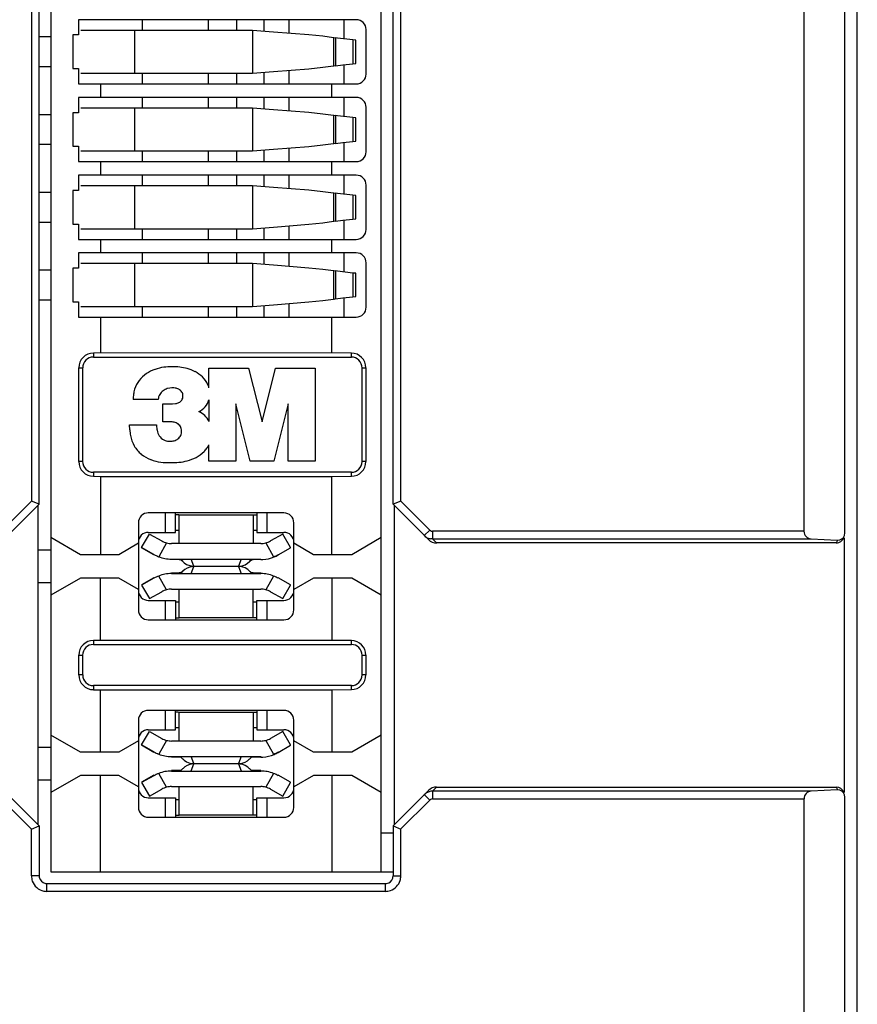
# Model space of a CAD drawing. Extents: x 0 to 127, y 0 to 169.
# Drawn here: x 105 to 127, y 45 to 70 of the extents above; entities that cross this region are included whole.
import ezdxf

# ---------------------------------------------------------------- set-up
doc = ezdxf.new("R2010")
doc.units = 0
doc.layers.add('DEFAULT_255_2_778', color=255, linetype='CONTINUOUS')

msp = doc.modelspace()

# ---------------------------------------------------------------- linework, layer by layer
at = {"layer": 'DEFAULT_255_2_778'}
for p, q in [((106.018, 94.689), (106.018, 48.489)), ((114.518, 48.489), (114.518, 94.689)), ((105.514, 85.15), (105.514, 58.029)), ((105.714, 57.946), (105.714, 85.233)), ((114.821, 57.946), (114.821, 85.233)), ((115.021, 58.027), (115.021, 85.15)), ((126.449, 57.209), (126.449, 75.314)), ((126.767, 3.7), (126.767, 74.779)), ((125.395, 74.257), (125.395, 57.253)), ((113.875, 70.414), (106.729, 70.414)), ((106.729, 70.414), (106.729, 70.021)), ((108.373, 70.149), (108.373, 70.414)), ((110.061, 70.414), (110.061, 70.149)), ((110.8, 70.149), (110.8, 70.414)), ((111.503, 70.129), (111.503, 70.415)), ((112.138, 70.414), (112.138, 70.076)), ((113.557, 70.414), (113.557, 69.923)), ((106.018, 69.97), (105.714, 69.97)), ((106.729, 70.021), (106.577, 70.021)), ((106.577, 70.021), (106.577, 69.157)), ((106.784, 70.149), (111.207, 70.149)), ((108.166, 70.149), (108.166, 69.029)), ((111.207, 70.149), (111.207, 69.029)), ((111.207, 70.149), (111.748, 70.106)), ((111.748, 70.106), (112.649, 70.033)), ((112.649, 70.033), (113.017, 69.996)), ((113.017, 69.996), (113.292, 69.959)), ((113.293, 69.219), (113.293, 69.959)), ((113.293, 69.959), (113.341, 69.951)), ((113.39, 69.942), (113.341, 69.951)), ((113.341, 69.951), (113.341, 69.228)), ((113.782, 69.896), (113.39, 69.942)), ((114.129, 69.017), (114.129, 70.16)), ((113.865, 69.889), (113.782, 69.896)), ((113.782, 69.896), (113.782, 69.282)), ((113.865, 69.289), (113.865, 69.889)), ((105.714, 69.208), (106.018, 69.208)), ((113.017, 69.182), (112.649, 69.146)), ((113.292, 69.219), (113.017, 69.182)), ((113.341, 69.228), (113.293, 69.219)), ((113.341, 69.228), (113.525, 69.255)), ((113.525, 69.255), (113.782, 69.282)), ((113.557, 69.255), (113.557, 68.763)), ((113.782, 69.282), (113.865, 69.289)), ((106.577, 69.157), (106.729, 69.157)), ((106.729, 69.157), (106.729, 68.763)), ((111.207, 69.029), (106.784, 69.029)), ((108.373, 68.764), (108.373, 69.029)), ((110.061, 69.029), (110.061, 68.763)), ((110.8, 68.763), (110.8, 69.029)), ((111.748, 69.072), (111.207, 69.029)), ((111.503, 68.764), (111.503, 69.049)), ((112.649, 69.146), (111.748, 69.072)), ((112.138, 69.103), (112.138, 68.764)), ((106.729, 68.763), (113.875, 68.763)), ((107.288, 68.764), (107.288, 68.415)), ((113.248, 68.415), (113.248, 68.764)), ((113.875, 68.414), (106.729, 68.414)), ((106.729, 68.414), (106.729, 68.021)), ((108.373, 68.149), (108.373, 68.414)), ((110.061, 68.414), (110.061, 68.149)), ((110.8, 68.149), (110.8, 68.414)), ((111.503, 68.129), (111.503, 68.415)), ((112.138, 68.414), (112.138, 68.076)), ((113.557, 68.414), (113.557, 67.923)), ((114.129, 67.017), (114.129, 68.16)), ((106.018, 67.97), (105.714, 67.97)), ((106.729, 68.021), (106.577, 68.021)), ((106.577, 68.021), (106.577, 67.157)), ((106.784, 68.149), (111.207, 68.149)), ((108.166, 68.149), (108.166, 67.029)), ((111.207, 68.149), (111.207, 67.029)), ((111.207, 68.149), (111.748, 68.106)), ((111.748, 68.106), (112.649, 68.033)), ((112.649, 68.033), (113.017, 67.996)), ((113.017, 67.996), (113.292, 67.959)), ((113.293, 67.219), (113.293, 67.959)), ((113.293, 67.959), (113.341, 67.951)), ((113.39, 67.942), (113.341, 67.951)), ((113.341, 67.951), (113.341, 67.228)), ((113.782, 67.896), (113.39, 67.942)), ((113.865, 67.889), (113.782, 67.896)), ((113.782, 67.896), (113.782, 67.282)), ((113.865, 67.289), (113.865, 67.889)), ((105.714, 67.208), (106.018, 67.208)), ((106.577, 67.157), (106.729, 67.157)), ((106.729, 67.157), (106.729, 66.763)), ((112.649, 67.146), (111.748, 67.072)), ((113.017, 67.182), (112.649, 67.146)), ((113.292, 67.219), (113.017, 67.182)), ((113.341, 67.228), (113.293, 67.219)), ((113.341, 67.228), (113.525, 67.255)), ((113.525, 67.255), (113.782, 67.282)), ((113.557, 67.255), (113.557, 66.763)), ((113.782, 67.282), (113.865, 67.289)), ((111.207, 67.029), (106.784, 67.029)), ((108.373, 66.764), (108.373, 67.029)), ((110.061, 67.029), (110.061, 66.763)), ((110.8, 66.763), (110.8, 67.029)), ((111.748, 67.072), (111.207, 67.029)), ((111.503, 66.764), (111.503, 67.049)), ((112.138, 67.103), (112.138, 66.764)), ((106.729, 66.763), (113.875, 66.763)), ((107.288, 66.763), (107.288, 66.415)), ((113.248, 66.415), (113.248, 66.763)), ((113.875, 66.415), (106.729, 66.415)), ((106.729, 66.415), (106.729, 66.021)), ((108.373, 66.149), (108.373, 66.415)), ((110.061, 66.415), (110.061, 66.149)), ((110.8, 66.149), (110.8, 66.415)), ((111.503, 66.129), (111.503, 66.415)), ((112.138, 66.415), (112.138, 66.076)), ((113.557, 66.415), (113.557, 65.923)), ((106.784, 66.149), (111.207, 66.149)), ((108.166, 66.149), (108.166, 65.029)), ((111.207, 66.149), (111.207, 65.029)), ((111.207, 66.149), (111.748, 66.106)), ((114.129, 65.018), (114.129, 66.16)), ((106.018, 65.97), (105.714, 65.97)), ((106.729, 66.021), (106.577, 66.021)), ((106.577, 66.021), (106.577, 65.157)), ((111.748, 66.106), (112.649, 66.033)), ((112.649, 66.033), (113.017, 65.996)), ((113.017, 65.996), (113.292, 65.959)), ((113.293, 65.219), (113.293, 65.959)), ((113.293, 65.959), (113.341, 65.951)), ((113.39, 65.942), (113.341, 65.951)), ((113.341, 65.951), (113.341, 65.228)), ((113.782, 65.896), (113.39, 65.942)), ((113.865, 65.889), (113.782, 65.896)), ((113.782, 65.896), (113.782, 65.282)), ((113.865, 65.289), (113.865, 65.889)), ((105.714, 65.208), (106.018, 65.208)), ((106.577, 65.157), (106.729, 65.157)), ((106.729, 65.157), (106.729, 64.763)), ((112.649, 65.146), (111.748, 65.072)), ((113.017, 65.182), (112.649, 65.146)), ((113.292, 65.219), (113.017, 65.182)), ((113.341, 65.228), (113.293, 65.219)), ((113.341, 65.228), (113.525, 65.255)), ((113.525, 65.255), (113.782, 65.282)), ((113.557, 65.255), (113.557, 64.763)), ((113.782, 65.282), (113.865, 65.289)), ((111.207, 65.029), (106.784, 65.029)), ((108.373, 64.764), (108.373, 65.029)), ((110.061, 65.029), (110.061, 64.764)), ((110.8, 64.764), (110.8, 65.029)), ((111.748, 65.072), (111.207, 65.029)), ((111.503, 64.764), (111.503, 65.05)), ((112.138, 65.103), (112.138, 64.764)), ((106.729, 64.763), (113.875, 64.763)), ((107.288, 64.764), (107.288, 64.415)), ((113.248, 64.415), (113.248, 64.764)), ((113.875, 64.414), (106.729, 64.414)), ((106.729, 64.414), (106.729, 64.021)), ((108.373, 64.149), (108.373, 64.414)), ((110.061, 64.414), (110.061, 64.149)), ((110.8, 64.149), (110.8, 64.414)), ((111.503, 64.129), (111.503, 64.415)), ((112.138, 64.414), (112.138, 64.076)), ((113.557, 64.414), (113.557, 63.923)), ((106.784, 64.149), (111.207, 64.149)), ((108.166, 64.149), (108.166, 63.029)), ((111.207, 64.149), (111.207, 63.029)), ((111.207, 64.149), (111.748, 64.106)), ((111.748, 64.106), (112.649, 64.033)), ((114.129, 63.017), (114.129, 64.16)), ((106.018, 63.97), (105.714, 63.97)), ((106.729, 64.021), (106.577, 64.021)), ((106.577, 64.021), (106.577, 63.157)), ((112.649, 64.033), (113.017, 63.996)), ((113.017, 63.996), (113.292, 63.959)), ((113.293, 63.219), (113.293, 63.959)), ((113.293, 63.959), (113.341, 63.951)), ((113.39, 63.942), (113.341, 63.951)), ((113.341, 63.951), (113.341, 63.228)), ((113.782, 63.896), (113.39, 63.942)), ((113.865, 63.889), (113.782, 63.896)), ((113.782, 63.896), (113.782, 63.282)), ((113.865, 63.289), (113.865, 63.889)), ((105.714, 63.208), (106.018, 63.208)), ((106.577, 63.157), (106.729, 63.157)), ((106.729, 63.157), (106.729, 62.763)), ((112.649, 63.146), (111.748, 63.072)), ((112.138, 63.103), (112.138, 62.764)), ((113.017, 63.182), (112.649, 63.146)), ((113.292, 63.219), (113.017, 63.182)), ((113.341, 63.228), (113.293, 63.219)), ((113.341, 63.228), (113.525, 63.255)), ((113.525, 63.255), (113.782, 63.282)), ((113.557, 63.255), (113.557, 62.763)), ((113.782, 63.282), (113.865, 63.289)), ((111.207, 63.029), (106.784, 63.029)), ((108.373, 62.764), (108.373, 63.029)), ((110.061, 63.029), (110.061, 62.763)), ((110.8, 62.763), (110.8, 63.029)), ((111.748, 63.072), (111.207, 63.029)), ((111.503, 62.764), (111.503, 63.049)), ((106.729, 62.763), (113.875, 62.763)), ((107.288, 62.764), (107.288, 61.839)), ((113.248, 61.839), (113.248, 62.764)), ((113.247, 61.839), (107.109, 61.838)), ((107.109, 61.838), (107.109, 61.734)), ((113.748, 61.834), (113.247, 61.839)), ((113.748, 61.734), (113.748, 61.834)), ((107.109, 61.734), (113.748, 61.734)), ((106.734, 59.045), (106.734, 61.458)), ((106.734, 61.458), (106.833, 61.458)), ((106.734, 61.458), (106.734, 61.458)), ((106.833, 61.458), (106.833, 59.045)), ((110.082, 60.945), (110.082, 61.445)), ((110.082, 61.445), (111.102, 61.445)), ((111.102, 61.445), (111.449, 60.069)), ((111.449, 60.069), (111.796, 61.445)), ((111.796, 61.445), (112.816, 61.445)), ((112.816, 61.445), (112.816, 59.057)), ((114.024, 59.045), (114.024, 61.458)), ((114.024, 61.458), (114.12, 61.458)), ((114.12, 61.458), (114.12, 59.045)), ((109.076, 60.936), (109.011, 60.921)), ((109.126, 60.94), (109.076, 60.936)), ((108.776, 60.646), (108.133, 60.646)), ((110.082, 60.632), (110.082, 60.079)), ((108.898, 60.069), (108.898, 60.534)), ((108.898, 60.534), (109.143, 60.534)), ((109.143, 60.534), (109.222, 60.54)), ((111.143, 59.057), (110.776, 60.534)), ((110.776, 60.534), (110.776, 59.057)), ((112.122, 60.534), (111.755, 59.057)), ((112.122, 59.057), (112.122, 60.534)), ((109.061, 60.069), (108.898, 60.069)), ((108.045, 59.862), (108.041, 59.988)), ((108.041, 59.988), (108.735, 59.988)), ((110.082, 59.057), (110.082, 59.477)), ((106.833, 59.045), (106.734, 59.045)), ((110.776, 59.057), (110.082, 59.057)), ((111.755, 59.057), (111.143, 59.057)), ((112.816, 59.057), (112.122, 59.057)), ((114.12, 59.045), (114.024, 59.045)), ((114.121, 59.045), (114.121, 59.045)), ((113.748, 58.769), (107.11, 58.769)), ((107.11, 58.769), (107.11, 58.666)), ((107.11, 58.666), (107.288, 58.664)), ((107.288, 58.664), (107.288, 56.649)), ((107.288, 58.664), (113.248, 58.664)), ((113.248, 58.664), (113.748, 58.669)), ((113.248, 56.649), (113.248, 58.664)), ((113.748, 58.669), (113.748, 58.769)), ((105.514, 58.029), (104.769, 57.284)), ((105.714, 57.946), (105.514, 58.029)), ((115.021, 58.028), (114.821, 57.946)), ((115.766, 57.283), (115.021, 58.027)), ((104.806, 57.038), (105.714, 57.946)), ((105.679, 57.911), (105.679, 49.708)), ((114.821, 57.946), (115.729, 57.038)), ((114.856, 49.708), (114.856, 57.911)), ((112.014, 57.724), (108.522, 57.724)), ((108.964, 57.224), (108.964, 57.724)), ((109.218, 57.224), (109.218, 57.724)), ((109.266, 57.674), (109.218, 57.674)), ((109.294, 57.673), (109.266, 57.674)), ((109.312, 57.671), (109.294, 57.673)), ((109.318, 57.666), (109.312, 57.671)), ((109.318, 57.674), (111.318, 57.674)), ((109.318, 56.935), (109.318, 57.666)), ((111.218, 57.674), (111.218, 56.936)), ((111.318, 57.724), (111.318, 57.224)), ((111.572, 57.724), (111.572, 57.224)), ((108.268, 57.47), (108.268, 55.228)), ((109.266, 57.274), (109.218, 57.274)), ((109.305, 57.271), (109.266, 57.274)), ((111.318, 57.274), (111.218, 57.274)), ((112.268, 55.228), (112.268, 57.47)), ((115.624, 57.141), (115.766, 57.283)), ((115.766, 57.284), (115.786, 57.268)), ((106.78, 56.649), (106.018, 57.089)), ((108.351, 56.834), (108.551, 57.18)), ((108.522, 57.224), (109.218, 57.224)), ((108.551, 57.18), (108.868, 57.002)), ((111.318, 57.224), (112.014, 57.224)), ((111.985, 57.18), (111.668, 57.002)), ((112.185, 56.833), (111.985, 57.18)), ((114.518, 57.089), (113.756, 56.649)), ((115.837, 57.054), (115.785, 57.058)), ((125.395, 57.253), (115.837, 57.253)), ((115.837, 57.253), (115.837, 57.054)), ((115.942, 56.95), (115.837, 57.055)), ((115.837, 57.055), (125.582, 57.055)), ((125.582, 57.055), (126.252, 57.019)), ((126.252, 57.019), (126.229, 56.95)), ((126.429, 57.086), (126.429, 50.532)), ((126.439, 57.146), (126.449, 57.209)), ((105.679, 56.774), (106.018, 56.774)), ((108.268, 56.942), (107.76, 56.649)), ((108.668, 56.656), (108.351, 56.834)), ((108.668, 56.642), (108.351, 56.825)), ((108.993, 56.951), (108.789, 56.597)), ((111.418, 56.935), (109.118, 56.935)), ((111.543, 56.951), (111.747, 56.597)), ((111.868, 56.642), (112.185, 56.825)), ((112.185, 56.825), (112.185, 56.833)), ((112.776, 56.649), (112.268, 56.942)), ((126.229, 56.95), (115.942, 56.95)), ((107.76, 56.649), (106.78, 56.649)), ((108.668, 56.656), (108.668, 56.642)), ((109.118, 56.522), (109.118, 56.535)), ((109.118, 56.535), (111.418, 56.535)), ((109.318, 56.519), (109.118, 56.522)), ((109.36, 56.519), (109.318, 56.519)), ((109.352, 56.527), (109.352, 56.53)), ((109.352, 56.53), (109.41, 56.471)), ((109.41, 56.471), (109.352, 56.527)), ((109.353, 56.527), (109.444, 56.441)), ((109.693, 56.354), (109.626, 56.533)), ((110.91, 56.534), (110.843, 56.354)), ((111.077, 56.429), (111.184, 56.527)), ((111.126, 56.471), (111.184, 56.53)), ((111.184, 56.527), (111.126, 56.471)), ((111.218, 56.52), (111.175, 56.519)), ((111.184, 56.53), (111.184, 56.527)), ((111.418, 56.522), (111.218, 56.52)), ((111.418, 56.535), (111.418, 56.522)), ((111.868, 56.656), (111.868, 56.642)), ((113.756, 56.649), (112.776, 56.649)), ((109.462, 56.271), (109.352, 56.171)), ((109.444, 56.441), (109.506, 56.4)), ((109.522, 56.306), (109.462, 56.271)), ((109.506, 56.4), (109.587, 56.368)), ((109.595, 56.332), (109.522, 56.306)), ((109.587, 56.368), (109.632, 56.358)), ((109.677, 56.344), (109.595, 56.332)), ((109.626, 56.165), (109.693, 56.344)), ((109.632, 56.358), (109.693, 56.354)), ((110.886, 56.342), (109.677, 56.344)), ((109.693, 56.354), (110.851, 56.354)), ((110.843, 56.344), (110.91, 56.165)), ((110.851, 56.354), (110.936, 56.365)), ((110.951, 56.329), (110.886, 56.342)), ((110.936, 56.365), (111.015, 56.392)), ((111.011, 56.307), (110.951, 56.329)), ((111.084, 56.264), (111.011, 56.307)), ((111.015, 56.392), (111.077, 56.429)), ((111.184, 56.171), (111.084, 56.264)), ((106.78, 56.049), (106.018, 55.609)), ((107.76, 56.049), (106.78, 56.049)), ((107.288, 54.444), (107.288, 56.049)), ((108.268, 55.756), (107.76, 56.049)), ((108.668, 56.055), (108.351, 55.872)), ((108.668, 56.042), (108.351, 55.864)), ((108.668, 56.042), (108.668, 56.055)), ((108.993, 55.747), (108.789, 56.1)), ((109.318, 56.179), (109.118, 56.176)), ((109.118, 56.176), (109.118, 56.163)), ((109.118, 56.163), (111.418, 56.163)), ((109.36, 56.179), (109.318, 56.179)), ((109.41, 56.227), (109.352, 56.168)), ((109.352, 56.171), (109.41, 56.227)), ((109.352, 56.168), (109.352, 56.171)), ((111.126, 56.227), (111.184, 56.167)), ((111.218, 56.178), (111.175, 56.179)), ((111.184, 56.167), (111.184, 56.171)), ((111.418, 56.176), (111.218, 56.178)), ((111.418, 56.163), (111.418, 56.176)), ((111.747, 56.1), (111.543, 55.746)), ((112.185, 55.872), (111.868, 56.055)), ((111.868, 56.055), (111.868, 56.042)), ((112.776, 56.049), (112.268, 55.756)), ((113.756, 56.049), (112.776, 56.049)), ((113.248, 56.049), (113.248, 54.444)), ((114.518, 55.609), (113.756, 56.049)), ((106.018, 55.924), (105.679, 55.924)), ((108.351, 55.864), (108.551, 55.518)), ((109.118, 55.763), (111.418, 55.763)), ((109.318, 55.032), (109.318, 55.763)), ((111.218, 55.024), (111.218, 55.763)), ((111.985, 55.518), (112.185, 55.864)), ((112.185, 55.864), (112.185, 55.872)), ((108.551, 55.518), (108.868, 55.696)), ((111.668, 55.696), (111.985, 55.518)), ((111.668, 55.695), (111.668, 55.696)), ((108.522, 55.474), (109.218, 55.474)), ((108.964, 54.974), (108.964, 55.474)), ((109.218, 55.474), (109.218, 54.974)), ((109.266, 55.424), (109.218, 55.424)), ((109.288, 55.424), (109.266, 55.424)), ((109.304, 55.427), (109.288, 55.424)), ((111.318, 55.424), (111.218, 55.424)), ((111.318, 54.974), (111.318, 55.474)), ((111.318, 55.474), (112.014, 55.474)), ((111.572, 55.474), (111.572, 54.974)), ((109.218, 55.024), (109.266, 55.024)), ((109.266, 55.024), (109.304, 55.026)), ((109.304, 55.026), (109.314, 55.028)), ((109.314, 55.028), (109.318, 55.032)), ((111.318, 55.024), (109.318, 55.024)), ((108.522, 54.974), (112.014, 54.974)), ((113.248, 54.444), (107.11, 54.443)), ((107.11, 54.443), (107.11, 54.339)), ((107.11, 54.339), (113.748, 54.339)), ((113.748, 54.439), (113.248, 54.444)), ((113.748, 54.339), (113.748, 54.439)), ((106.734, 53.555), (106.734, 54.063)), ((106.734, 54.063), (106.833, 54.063)), ((106.734, 54.063), (106.734, 54.063)), ((106.833, 54.063), (106.833, 53.555)), ((114.024, 53.555), (114.024, 54.063)), ((114.024, 54.063), (114.121, 54.063)), ((114.121, 54.063), (114.121, 53.555)), ((106.833, 53.555), (106.734, 53.555)), ((114.121, 53.555), (114.024, 53.555)), ((114.121, 53.555), (114.121, 53.555)), ((113.748, 53.279), (107.11, 53.279)), ((107.11, 53.279), (107.11, 53.175)), ((113.748, 53.179), (113.748, 53.279)), ((107.11, 53.175), (107.288, 53.174)), ((107.288, 51.569), (107.288, 53.174)), ((107.288, 53.174), (113.248, 53.174)), ((113.248, 53.174), (113.748, 53.179)), ((113.248, 53.174), (113.248, 51.569)), ((112.014, 52.644), (108.522, 52.644)), ((108.964, 52.144), (108.964, 52.644)), ((109.218, 52.144), (109.218, 52.644)), ((109.266, 52.594), (109.218, 52.594)), ((109.294, 52.593), (109.266, 52.594)), ((109.312, 52.591), (109.294, 52.593)), ((109.318, 52.586), (109.312, 52.591)), ((109.318, 52.594), (111.318, 52.594)), ((109.318, 51.855), (109.318, 52.586)), ((111.218, 52.594), (111.218, 51.856)), ((111.318, 52.644), (111.318, 52.144)), ((111.572, 52.644), (111.572, 52.144)), ((108.268, 52.39), (108.268, 50.148)), ((109.266, 52.194), (109.218, 52.194)), ((109.305, 52.191), (109.266, 52.194)), ((111.318, 52.194), (111.218, 52.194)), ((112.268, 50.148), (112.268, 52.39)), ((106.78, 51.569), (106.018, 52.009)), ((108.351, 51.754), (108.551, 52.1)), ((108.522, 52.144), (109.218, 52.144)), ((108.551, 52.1), (108.868, 51.922)), ((111.318, 52.144), (112.014, 52.144)), ((111.985, 52.1), (111.668, 51.922)), ((112.185, 51.753), (111.985, 52.1)), ((114.518, 52.009), (113.756, 51.569)), ((105.679, 51.694), (106.018, 51.694)), ((108.268, 51.862), (107.76, 51.569)), ((108.668, 51.576), (108.351, 51.754)), ((108.668, 51.562), (108.351, 51.745)), ((108.993, 51.871), (108.789, 51.517)), ((111.418, 51.855), (109.118, 51.855)), ((111.543, 51.871), (111.747, 51.517)), ((111.868, 51.562), (112.185, 51.745)), ((112.185, 51.745), (112.185, 51.753)), ((112.776, 51.569), (112.268, 51.862)), ((107.76, 51.569), (106.78, 51.569)), ((108.668, 51.576), (108.668, 51.562)), ((109.118, 51.442), (109.118, 51.455)), ((109.118, 51.455), (111.418, 51.455)), ((109.318, 51.439), (109.118, 51.442)), ((109.36, 51.439), (109.318, 51.439)), ((109.352, 51.447), (109.352, 51.45)), ((109.352, 51.45), (109.41, 51.391)), ((109.41, 51.391), (109.352, 51.447)), ((109.353, 51.447), (109.444, 51.361)), ((109.693, 51.274), (109.626, 51.453)), ((110.91, 51.454), (110.843, 51.274)), ((111.077, 51.349), (111.184, 51.447)), ((111.126, 51.391), (111.184, 51.45)), ((111.184, 51.447), (111.126, 51.391)), ((111.218, 51.44), (111.175, 51.439)), ((111.184, 51.45), (111.184, 51.447)), ((111.418, 51.442), (111.218, 51.44)), ((111.418, 51.455), (111.418, 51.442)), ((111.868, 51.576), (111.868, 51.562)), ((113.756, 51.569), (112.776, 51.569)), ((109.462, 51.191), (109.352, 51.091)), ((109.444, 51.361), (109.506, 51.32)), ((109.522, 51.226), (109.462, 51.191)), ((109.506, 51.32), (109.587, 51.288)), ((109.595, 51.252), (109.522, 51.226)), ((109.587, 51.288), (109.632, 51.278)), ((109.677, 51.264), (109.595, 51.252)), ((109.626, 51.085), (109.693, 51.264)), ((109.632, 51.278), (109.693, 51.274)), ((110.886, 51.262), (109.677, 51.264)), ((109.693, 51.274), (110.851, 51.274)), ((110.843, 51.264), (110.91, 51.085)), ((110.851, 51.274), (110.936, 51.285)), ((110.951, 51.249), (110.886, 51.262)), ((110.936, 51.285), (111.015, 51.312)), ((111.011, 51.227), (110.951, 51.249)), ((111.084, 51.184), (111.011, 51.227)), ((111.015, 51.312), (111.077, 51.349)), ((111.184, 51.091), (111.084, 51.184)), ((106.78, 50.969), (106.018, 50.529)), ((107.76, 50.969), (106.78, 50.969)), ((107.288, 48.489), (107.288, 50.969)), ((108.268, 50.676), (107.76, 50.969)), ((108.668, 50.975), (108.351, 50.792)), ((108.668, 50.962), (108.351, 50.784)), ((108.668, 50.962), (108.668, 50.975)), ((108.993, 50.667), (108.789, 51.02)), ((109.318, 51.099), (109.118, 51.096)), ((109.118, 51.096), (109.118, 51.083)), ((109.118, 51.083), (111.418, 51.083)), ((109.36, 51.099), (109.318, 51.099)), ((109.41, 51.147), (109.352, 51.088)), ((109.352, 51.091), (109.41, 51.147)), ((109.352, 51.088), (109.352, 51.091)), ((111.126, 51.147), (111.184, 51.087)), ((111.218, 51.098), (111.175, 51.099)), ((111.184, 51.087), (111.184, 51.091)), ((111.418, 51.096), (111.218, 51.098)), ((111.418, 51.083), (111.418, 51.096)), ((111.747, 51.02), (111.543, 50.666)), ((112.185, 50.792), (111.868, 50.975)), ((111.868, 50.975), (111.868, 50.962)), ((112.776, 50.969), (112.268, 50.676)), ((113.756, 50.969), (112.776, 50.969)), ((113.248, 50.969), (113.248, 48.489)), ((114.518, 50.529), (113.756, 50.969)), ((106.018, 50.844), (105.679, 50.844)), ((108.351, 50.784), (108.551, 50.438)), ((109.118, 50.683), (111.418, 50.683)), ((109.318, 49.952), (109.318, 50.683)), ((111.218, 49.944), (111.218, 50.683)), ((111.985, 50.438), (112.185, 50.784)), ((112.185, 50.784), (112.185, 50.792)), ((115.837, 50.565), (115.942, 50.67)), ((115.942, 50.67), (126.229, 50.67)), ((126.229, 50.67), (126.252, 50.601)), ((105.714, 49.673), (104.805, 50.581)), ((108.551, 50.438), (108.868, 50.616)), ((111.668, 50.616), (111.985, 50.438)), ((111.668, 50.615), (111.668, 50.616)), ((115.729, 50.581), (114.821, 49.673)), ((115.624, 50.477), (115.664, 50.511)), ((115.766, 50.336), (115.624, 50.477)), ((125.582, 50.565), (115.837, 50.565)), ((115.837, 50.565), (115.837, 50.365)), ((126.252, 50.601), (125.582, 50.565)), ((126.448, 50.41), (126.438, 50.473)), ((105.514, 49.59), (104.769, 50.335)), ((108.522, 50.394), (109.218, 50.394)), ((108.964, 49.894), (108.964, 50.394)), ((109.218, 50.394), (109.218, 49.894)), ((109.266, 50.344), (109.218, 50.344)), ((109.288, 50.344), (109.266, 50.344)), ((109.304, 50.347), (109.288, 50.344)), ((111.318, 50.344), (111.218, 50.344)), ((111.318, 49.894), (111.318, 50.394)), ((111.318, 50.394), (112.014, 50.394)), ((111.572, 50.394), (111.572, 49.894)), ((115.021, 49.591), (115.766, 50.336)), ((115.837, 50.364), (115.811, 50.361)), ((115.837, 50.365), (125.395, 50.365)), ((125.395, 50.365), (125.395, 22.984)), ((126.448, 22.964), (126.448, 50.41)), ((109.218, 49.944), (109.266, 49.944)), ((109.266, 49.944), (109.304, 49.946)), ((109.304, 49.946), (109.314, 49.948)), ((109.314, 49.948), (109.318, 49.952)), ((111.318, 49.944), (109.318, 49.944)), ((105.514, 49.59), (105.714, 49.673)), ((105.714, 49.673), (105.714, 48.386)), ((108.522, 49.894), (112.014, 49.894)), ((114.821, 49.674), (114.821, 48.386)), ((114.821, 49.673), (115.021, 49.59)), ((105.514, 48.386), (105.514, 49.59)), ((114.518, 49.489), (114.821, 49.489)), ((115.021, 48.386), (115.021, 49.591)), ((106.018, 48.489), (114.821, 48.489)), ((105.714, 48.386), (105.514, 48.386)), ((105.714, 48.386), (105.717, 48.354)), ((105.874, 48.189), (105.914, 48.186)), ((105.914, 47.985), (105.914, 48.185)), ((105.914, 48.185), (114.621, 48.185)), ((114.621, 48.185), (114.621, 47.985)), ((114.622, 48.186), (114.655, 48.188)), ((114.821, 48.386), (115.021, 48.386)), ((114.621, 47.985), (105.914, 47.985))]:
    msp.add_line(p, q, dxfattribs=at)
for centre, radius, start, end in [((113.875, 70.16), 0.254, 359.9943, 90.0057), ((113.875, 69.017), 0.254, 270.0088, 359.9912), ((113.875, 68.16), 0.254, 359.9943, 90.0057), ((113.875, 67.017), 0.254, 270.0088, 359.9912), ((113.875, 66.16), 0.254, 359.991, 89.9864), ((113.875, 65.017), 0.254, 270.0136, 0.009), ((113.875, 64.16), 0.254, 359.9943, 90.0057), ((113.875, 63.017), 0.254, 270.0088, 359.9912), ((107.112, 61.459), 0.378, 90.4003, 179.9927), ((113.745, 61.459), 0.376, 0.0074, 89.5574), ((107.11, 61.458), 0.276, 135.0062, 179.9918), ((107.11, 61.458), 0.276, 90.0082, 134.9938), ((113.748, 61.459), 0.276, 44.9713, 90.0059), ((113.748, 61.458), 0.276, 0.0012, 45.0509), ((107.121, 61.459), 0.387, 180, 180.1648), ((109.012, 60.505), 0.966, 109.211, 123.7514), ((109.08, 60.316), 1.166, 97.8616, 109.2892), ((109.133, 59.902), 1.584, 90.0068, 97.7141), ((109.133, 59.919), 1.566, 89.6148, 90.0011), ((109.148, 59.863), 1.623, 90, 90.1799), ((109.148, 59.846), 1.639, 83.5715, 89.9737), ((109.189, 60.233), 1.25, 74.3766, 83.4793), ((109.248, 60.434), 1.041, 62.5992, 74.4982), ((109.361, 60.647), 0.8, 46.0099, 62.8007), ((113.732, 61.459), 0.388, 359.8972, 359.9794), ((108.861, 60.69), 0.725, 142.1161, 162.7392), ((108.924, 60.638), 0.806, 123.8114, 141.9488), ((109.48, 60.77), 0.629, 23.6445, 46.0279), ((108.945, 60.671), 0.81, 163.2421, 172.5073), ((109.089, 60.604), 0.322, 125.1767, 148.1685), ((109.125, 60.559), 0.38, 107.5231, 125.8192), ((109.136, 60.462), 0.478, 90.0013, 91.1945), ((109.137, 60.474), 0.466, 80.6387, 90.0348), ((109.164, 60.617), 0.321, 63.9684, 81.3658), ((109.214, 60.718), 0.207, 34.1041, 64.1261), ((109.221, 60.734), 0.193, 359.9706, 31.323), ((109.554, 60.809), 0.545, 14.4658, 22.9859), ((109.056, 60.65), 0.923, 172.0759, 179.963), ((109.047, 60.65), 0.914, 180.0028, 180.2599), ((109.067, 60.627), 0.291, 149.8199, 176.3215), ((109.178, 60.844), 0.308, 278.2076, 294.8832), ((109.229, 60.742), 0.193, 293.9753, 324.0575), ((109.231, 60.727), 0.183, 327.3457, 0.0371), ((109.219, 60.734), 0.195, 358.1735, 359.999), ((109.243, 60.727), 0.171, 0, 0.1754), ((109.621, 60.764), 0.479, 295.0077, 344.015), ((109.607, 59.847), 0.529, 26.0281, 65.7742), ((109.068, 59.504), 0.565, 90.0017, 90.7072), ((109.068, 59.498), 0.571, 80.928, 89.981), ((109.106, 59.73), 0.336, 62.4796, 80.9853), ((109.284, 59.943), 1.241, 183.7206, 190.7079), ((109.263, 59.966), 0.528, 177.6494, 180.0005), ((109.265, 59.966), 0.53, 180.0086, 192.6368), ((109.168, 59.937), 0.43, 191.6237, 211.781), ((109.157, 59.825), 0.228, 32.6151, 62.7792), ((109.187, 59.85), 0.189, 14.7229, 31.2311), ((109.119, 59.825), 0.26, 335.6638, 0.7384), ((109.11, 59.829), 0.269, 0.2136, 14.8653), ((109.061, 59.828), 0.318, 0, 0.2872), ((108.907, 59.874), 0.858, 190.8407, 209.6251), ((109.066, 59.877), 0.311, 212.3464, 242.2912), ((109.069, 59.908), 0.34, 244.2571, 266.7108), ((109.082, 60.018), 0.451, 265.7931, 270.0179), ((109.087, 59.951), 0.384, 269.3463, 270.0026), ((109.087, 59.95), 0.382, 269.9701, 285.1121), ((109.113, 59.853), 0.282, 285.2072, 307.5953), ((109.132, 59.824), 0.247, 308.0731, 334.5915), ((108.846, 59.845), 0.791, 210.0451, 230.5162), ((109.386, 59.87), 0.804, 296.8955, 315.3616), ((109.448, 59.796), 0.709, 316.1148, 324.7154), ((109.392, 59.836), 0.778, 324.7151, 332.5431), ((107.121, 59.044), 0.387, 179.8352, 180), ((107.112, 59.044), 0.378, 180.0073, 269.5997), ((107.109, 59.045), 0.276, 179.9578, 270.0422), ((108.894, 59.916), 0.877, 231.0017, 249.2166), ((108.986, 60.155), 1.132, 249.161, 262.7872), ((109.08, 60.921), 1.904, 262.8829, 270.4661), ((109.173, 60.394), 1.374, 275.7074, 284.9023), ((109.244, 60.135), 1.106, 284.7958, 297.2449), ((113.745, 59.044), 0.376, 270.4425, 359.9927), ((113.748, 59.045), 0.276, 314.9491, 359.9988), ((113.732, 59.044), 0.388, 0.0206, 0.1028), ((109.095, 62.009), 2.992, 269.9984, 270.1342), ((109.107, 61.127), 2.11, 269.8846, 275.5261), ((113.748, 59.045), 0.276, 269.9941, 315.0287), ((108.522, 57.47), 0.254, 89.9944, 180.0056), ((112.014, 57.47), 0.254, 0.0087, 89.9913), ((109.285, 57.191), 0.0829, 75.2246, 75.9878), ((109.306, 57.258), 0.013, 17.7738, 88.9258), ((115.837, 57.356), 0.102, 240.1213, 266.0521), ((108.522, 56.97), 0.254, 89.9943, 180.0057), ((112.014, 56.97), 0.254, 359.9943, 90.0057), ((115.847, 57.368), 0.318, 225.4865, 237.3568), ((115.836, 57.353), 0.299, 237.6223, 260.1408), ((115.942, 57.249), 0.3, 224.833, 269.9961), ((115.837, 57.351), 0.0964, 266.1006, 269.9885), ((125.591, 57.253), 0.195, 179.5011, 180.0064), ((125.594, 57.253), 0.199, 180.03, 266.462), ((126.229, 57.149), 0.2, 270.0018, 341.7043), ((126.263, 57.206), 0.187, 266.7258, 269.9996), ((126.263, 57.204), 0.185, 269.9974, 341.8534), ((109.12, 57.44), 0.506, 240.1031, 255.4595), ((109.118, 57.432), 0.497, 255.4654, 270.0249), ((111.418, 57.431), 0.496, 269.9665, 284.5432), ((111.416, 57.44), 0.506, 284.5405, 299.8969), ((109.132, 57.466), 0.934, 240.1921, 248.4335), ((109.119, 57.442), 0.907, 248.6725, 269.943), ((111.421, 57.38), 0.858, 270.007, 273.1461), ((111.418, 57.423), 0.902, 273.2203, 292.5507), ((111.407, 57.459), 0.927, 291.5544, 299.8569), ((111.417, 57.422), 0.901, 292.6071, 300.0404), ((109.127, 55.243), 0.921, 111.5088, 119.8654), ((109.12, 55.253), 0.909, 90.1041, 111.314), ((111.416, 55.253), 0.909, 68.6813, 89.9006), ((111.407, 55.238), 0.926, 60.1409, 68.4478), ((109.12, 55.257), 0.506, 104.5404, 119.897), ((109.118, 55.266), 0.497, 89.9751, 104.5346), ((111.418, 55.266), 0.496, 75.4568, 90.0335), ((111.421, 55.268), 0.494, 59.9645, 75.6767), ((108.522, 55.728), 0.254, 179.9943, 270.0057), ((112.014, 55.728), 0.254, 269.9943, 0.0056), ((109.294, 55.475), 0.0497, 281.9761, 284.894), ((109.306, 55.439), 0.0119, 272.9095, 344.0391), ((108.522, 55.228), 0.254, 179.9943, 270.0057), ((112.014, 55.228), 0.254, 270.0088, 359.9912), ((107.112, 54.064), 0.378, 90.4003, 179.9927), ((107.109, 54.063), 0.276, 89.9577, 180.0422), ((113.745, 54.064), 0.376, 359.9976, 89.5673), ((113.748, 54.063), 0.276, 359.9755, 90.0453), ((107.121, 54.064), 0.387, 180, 180.1648), ((113.732, 54.064), 0.389, 359.8972, 359.9794), ((107.121, 53.554), 0.387, 179.8352, 180), ((107.112, 53.554), 0.378, 180.0073, 269.5997), ((107.11, 53.555), 0.276, 180.0082, 224.9938), ((113.745, 53.554), 0.376, 270.4425, 359.9927), ((113.748, 53.555), 0.276, 314.949, 359.9988), ((113.732, 53.554), 0.388, 0.0206, 0.1028), ((107.11, 53.555), 0.276, 225.0062, 269.9918), ((113.748, 53.555), 0.276, 270.0082, 314.9938), ((108.522, 52.39), 0.254, 89.9944, 180.0056), ((112.014, 52.39), 0.254, 0.0087, 89.9913), ((109.285, 52.111), 0.0829, 75.2246, 75.9878), ((109.306, 52.178), 0.013, 17.7738, 88.9258), ((108.522, 51.89), 0.254, 89.9943, 180.0057), ((112.014, 51.89), 0.254, 359.9943, 90.0057), ((109.12, 52.36), 0.506, 240.1031, 255.4595), ((109.118, 52.352), 0.497, 255.4654, 270.0249), ((111.418, 52.351), 0.496, 269.9665, 284.5432), ((111.416, 52.36), 0.506, 284.5405, 299.8969), ((109.132, 52.386), 0.934, 240.1921, 248.4335), ((109.119, 52.362), 0.907, 248.6725, 269.943), ((111.421, 52.3), 0.858, 270.007, 273.1461), ((111.418, 52.343), 0.902, 273.2203, 292.5507), ((111.407, 52.379), 0.927, 291.5544, 299.8569), ((111.417, 52.342), 0.901, 292.6071, 300.0404), ((109.127, 50.163), 0.921, 111.5088, 119.8654), ((109.12, 50.173), 0.909, 90.1041, 111.314), ((111.416, 50.173), 0.909, 68.6813, 89.9006), ((111.407, 50.158), 0.926, 60.1409, 68.4478), ((109.118, 50.186), 0.497, 89.9751, 104.5346), ((111.418, 50.186), 0.496, 75.4568, 90.0335), ((115.942, 50.369), 0.3, 90.0039, 135.167), ((126.229, 50.545), 0.124, 89.9189, 90.2437), ((126.229, 50.47), 0.2, 18.1893, 89.8729), ((108.522, 50.648), 0.254, 179.9943, 270.0057), ((109.12, 50.177), 0.506, 104.5404, 119.897), ((111.421, 50.188), 0.494, 59.9645, 75.6767), ((112.014, 50.648), 0.254, 269.9943, 0.0056), ((115.839, 50.258), 0.307, 90.3616, 124.5845), ((125.594, 50.366), 0.198, 93.5433, 179.9949), ((126.263, 50.414), 0.186, 90.0018, 93.3445), ((126.262, 50.415), 0.185, 18.142, 89.9482), ((109.294, 50.395), 0.0497, 281.9761, 284.894), ((109.306, 50.359), 0.0119, 272.9095, 344.0391), ((115.838, 50.26), 0.104, 105.3417, 134.2849), ((125.591, 50.366), 0.196, 179.9936, 180.4983), ((108.522, 50.148), 0.254, 179.9943, 270.0057), ((112.014, 50.148), 0.254, 270.0088, 359.9912), ((105.918, 48.386), 0.403, 180.0848, 199.3152), ((105.914, 48.385), 0.4, 199.348, 258.3951), ((105.915, 48.385), 0.2, 189.1758, 258.3637), ((114.622, 48.385), 0.2, 279.4597, 342.6446), ((114.622, 48.385), 0.399, 289.3588, 342.6982), ((114.621, 48.385), 0.2, 342.75, 0.0472), ((114.619, 48.386), 0.402, 342.655, 359.9032), ((105.913, 48.374), 0.389, 258.2092, 269.9497), ((105.913, 48.337), 0.351, 269.9918, 270.2206), ((114.62, 48.39), 0.404, 270.1371, 289.2917)]:
    msp.add_arc(centre, radius, start, end, dxfattribs=at)

doc.saveas('drawing.dxf')
